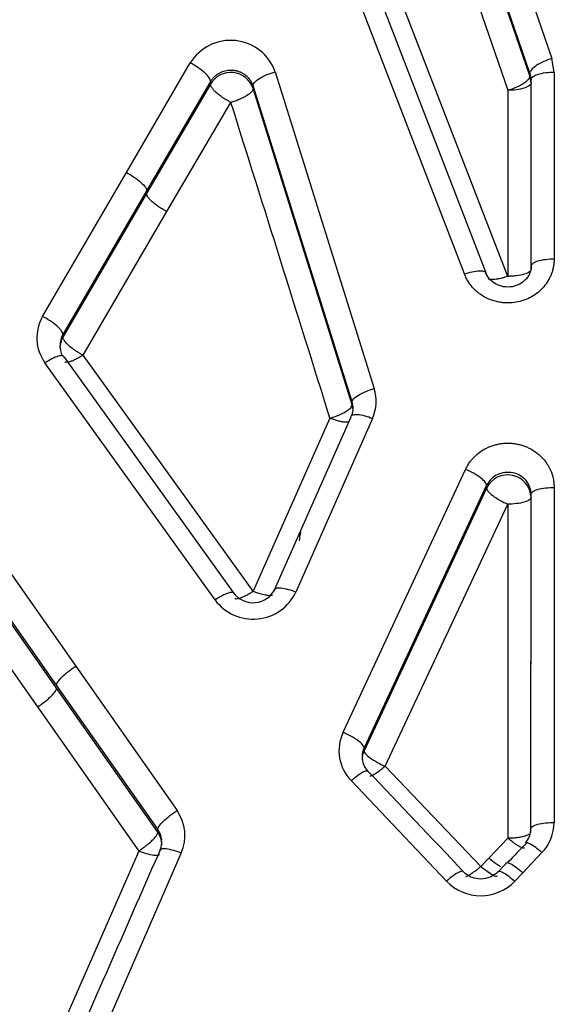
# Model space of a CAD drawing. Units: millimetres. Extents: x 0 to 359, y -141 to 204.
# Drawn here: x 151 to 155, y 157 to 164 of the extents above; entities that cross this region are included whole.
import ezdxf
from ezdxf import colors
from ezdxf.entities.mleader import LeaderData, LeaderLine
from ezdxf.math import Vec2, Vec3

# ---------------------------------------------------------------- set-up
doc = ezdxf.new("R2010")
doc.units = ezdxf.units.MM
for name, color, linetype in [('C-1018-PLAST-RE', 7, 'Continuous'), ('DIN_7380_M6X20_Z', 7, 'Continuous'), ('Predeterminado', 7, 'Continuous')]:
    doc.layers.add(name, color=color, linetype=linetype)

# ---------------------------------------------------------------- blocks, each defined once
blk = doc.blocks.new('SE1')
at = {"layer": 'C-1018-PLAST-RE', "color": 7, "linetype": 'Continuous'}
for p, q in [((154.3946, 165.9247), (155.0828, 163.924)), ((154.9314, 163.8242), (154.2432, 165.8212)), ((154.9314, 163.8049), (154.2432, 165.8025)), ((154.0918, 165.6992), (154.78, 163.705)), ((154.4794, 162.4386), (153.4412, 165.1319)), ((153.5907, 165.1302), (154.6288, 162.4418)), ((154.7783, 162.422), (153.7403, 165.1053)), ((152.1499, 163.1382), (152.5904, 163.8933)), ((155.0985, 163.8303), (155.0828, 163.924)), ((153.1755, 163.8329), (153.8583, 161.6487)), ((154.9314, 163.8242), (154.9393, 163.7782)), ((154.9314, 163.8242), (154.9314, 163.8049)), ((155.0985, 163.8303), (155.0983, 162.543)), ((152.7296, 163.7665), (152.2891, 163.0128)), ((152.7296, 163.7483), (152.2891, 162.9942)), ((152.7296, 163.7665), (152.7296, 163.7483)), ((154.9393, 163.7571), (154.9314, 163.8049)), ((154.9391, 162.4933), (154.9393, 163.7782)), ((154.9391, 162.4722), (154.9393, 163.7571)), ((154.9393, 163.7571), (154.9393, 163.7782)), ((153.7057, 161.5566), (153.0229, 163.7369)), ((153.0229, 163.7175), (153.0229, 163.7369)), ((153.7057, 161.5366), (153.0229, 163.7175)), ((154.78, 163.705), (154.7783, 162.4221)), ((152.4283, 162.869), (152.8703, 163.6216)), ((151.5727, 162.146), (152.1499, 163.1382)), ((152.2891, 163.0128), (151.7119, 162.0223)), ((152.2891, 162.9942), (151.7119, 162.0033)), ((151.8512, 161.8791), (152.4283, 162.869)), ((154.7791, 162.4221), (154.7785, 162.4221)), ((151.7119, 162.0223), (151.7119, 162.0033)), ((151.72, 161.8643), (152.8923, 160.233)), ((153.0235, 160.2518), (151.8512, 161.8791)), ((152.7611, 160.1915), (151.5888, 161.8257)), ((153.7057, 161.5366), (153.7057, 161.5566)), ((153.5531, 161.4442), (153.0235, 160.2518)), ((153.1716, 160.2599), (153.6997, 161.4548)), ((153.8464, 161.4428), (153.3182, 160.2457)), ((153.6429, 159.2785), (154.4875, 161.0916)), ((154.6328, 160.9816), (153.7882, 159.1717)), ((154.6328, 160.9618), (153.7882, 159.1513)), ((154.6328, 160.9618), (154.6328, 160.9815)), ((155.0981, 160.9667), (155.0978, 158.6569)), ((154.9386, 158.6141), (154.9389, 160.9197)), ((154.9386, 158.593), (154.9389, 160.8987)), ((154.9389, 160.8986), (154.9389, 160.9197)), ((153.9335, 159.0447), (154.7797, 160.8517)), ((154.7796, 160.8518), (154.7791, 158.5498)), ((151.2011, 160.5887), (151.8012, 159.7346)), ((151.6692, 159.6038), (151.0691, 160.4563)), ((151.6692, 159.5838), (151.0691, 160.4368)), ((150.9371, 160.3048), (151.5372, 159.4533)), ((151.8012, 159.7346), (152.4988, 158.7389)), ((152.3668, 158.6099), (151.6692, 159.6038)), ((152.3668, 158.5894), (151.6692, 159.5838)), ((151.5372, 159.4533), (152.2348, 158.46)), ((153.7882, 159.1513), (153.7882, 159.1717)), ((154.5924, 158.3538), (153.9335, 159.0447)), ((154.3565, 158.2521), (153.6989, 158.9452)), ((152.3668, 158.6099), (152.3668, 158.5894)), ((154.7792, 158.5498), (154.6478, 158.4119)), ((152.2349, 158.4601), (151.5647, 156.9319)), ((155.0139, 158.4488), (154.8826, 158.3104)), ((152.5282, 158.4466), (151.858, 156.9124)), ((154.5924, 158.3538), (154.6478, 158.4119)), ((154.7652, 158.3721), (154.7099, 158.3138)), ((154.8826, 158.3104), (154.8273, 158.252))]:
    blk.add_line(p, q, dxfattribs=at)
for centre, radius, start, end in [((152.8685, 163.7235), 0.3259, 19.62391, 148.5837), ((152.8692, 163.6658), 0.1622, 18.59597, 149.4021), ((-830.0046, -145.7737), 1030.4215, 17.3463893, 17.4732742), ((151.8259, 161.9982), 0.2932, 149.71663, 216.04121), ((151.8421, 161.9284), 0.1503, 150.07572, 179.82592), ((151.838, 161.9495), 0.1456, 149.98532, 181.42084), ((151.9121, 161.9535), 0.2203, 181.91692, 200.70304), ((153.579, 161.5616), 0.2926, 336.04523, 17.32607), ((153.5562, 161.514), 0.1562, 341.24883, 359.8069), ((153.568, 161.5136), 0.1442, 359.62653, 17.33284), ((153.563, 161.4924), 0.1494, 359.98725, 17.19821), ((154.7781, 160.8927), 0.1609, 2.13326, 154.5508), ((153.0236, 160.3838), 0.3254, 216.22984, 334.88317), ((153.0236, 160.3404), 0.1682, 215.44608, 335.38623), ((153.9139, 159.1526), 0.2988, 155.09197, 223.973), ((153.9251, 159.0881), 0.1507, 155.2189, 179.40236), ((153.9262, 159.1096), 0.1513, 155.77288, 180.33088), ((153.9192, 159.1106), 0.1449, 180.09595, 222.26421), ((-513.3792, -475.8454), 920.9725, 43.5179606, 43.5773535), ((152.2544, 158.5667), 0.299, 336.31797, 35.17397), ((154.795, 158.658), 0.3028, 316.30931, 359.79704), ((152.2429, 158.5237), 0.1509, 5.72082, 34.82787), ((152.2439, 158.503), 0.1502, 359.72035, 35.11604), ((154.7897, 158.6171), 0.1491, 318.09424, 353.58216), ((152.2416, 158.523), 0.1526, 340.50019, 3.08753), ((1015.9941, -220.3807), 943.0543, 156.3132343, 156.4154232), ((154.5919, 158.4389), 0.1697, 223.42159, 316.55853), ((153.8545, 159.245), 1.1571, 309.44703, 309.62485), ((154.5919, 158.4789), 0.3269, 223.92768, 316.05527)]:
    blk.add_arc(centre, radius, start, end, dxfattribs=at)
for points, degree, knots in [([(152.7296, 163.7665), (152.7302, 163.7725), (152.7278, 163.7806), (152.7149, 163.8006), (152.7043, 163.8126), (152.677, 163.8375), (152.6602, 163.8504), (152.6252, 163.874), (152.6071, 163.8846), (152.5904, 163.8933)], 3, [0, 0, 0, 0, 0.25, 0.25, 0.5, 0.5, 0.75, 0.75, 1, 1, 1, 1]), ([(155.0828, 163.924), (155.0648, 163.9185), (155.0453, 163.9114), (155.0075, 163.8946), (154.9894, 163.8849), (154.9597, 163.8653), (154.9482, 163.8555), (154.9339, 163.8379), (154.931, 163.8303), (154.9314, 163.8242)], 3, [0, 0, 0, 0, 0.25, 0.25, 0.5, 0.5, 0.75, 0.75, 1, 1, 1, 1]), ([(153.0229, 163.7369), (153.0217, 163.7403), (153.0194, 163.7472), (153.0149, 163.757), (153.0098, 163.7663), (153.0041, 163.7751), (152.9979, 163.7834), (152.9912, 163.7911), (152.9841, 163.7982), (152.9767, 163.8048), (152.969, 163.8108), (152.9611, 163.8162), (152.953, 163.821), (152.9448, 163.8253), (152.9365, 163.8291), (152.9282, 163.8323), (152.9199, 163.8351), (152.9116, 163.8374), (152.9035, 163.8392), (152.8954, 163.8406), (152.8839, 163.8421), (152.8685, 163.8429), (152.8493, 163.8418), (152.8298, 163.8384), (152.8104, 163.8327), (152.7915, 163.8245), (152.7734, 163.8138), (152.7567, 163.8004), (152.7416, 163.7847), (152.7336, 163.7727), (152.7296, 163.7665)], 3, [0, 0, 0, 0, 0.031329, 0.062085, 0.092265, 0.121868, 0.150898, 0.179358, 0.207254, 0.23459, 0.26137, 0.287598, 0.313277, 0.338409, 0.362995, 0.387036, 0.410532, 0.433484, 0.455893, 0.477757, 0.499078, 0.548726, 0.59984, 0.652422, 0.706482, 0.762041, 0.819133, 0.8778, 0.938085, 1, 1, 1, 1]), ([(153.0229, 163.7369), (153.0225, 163.743), (153.0255, 163.7506), (153.0399, 163.7677), (153.0515, 163.7773), (153.0814, 163.7961), (153.0997, 163.8053), (153.1377, 163.8212), (153.1573, 163.8278), (153.1755, 163.8329)], 3, [0, 0, 0, 0, 0.25, 0.25, 0.5, 0.5, 0.75, 0.75, 1, 1, 1, 1]), ([(154.9393, 163.7782), (154.9393, 163.7843), (154.9427, 163.791), (154.9582, 163.8038), (154.9704, 163.81), (155.0015, 163.8201), (155.0203, 163.8241), (155.0595, 163.8292), (155.0797, 163.8303), (155.0985, 163.8303)], 3, [0, 0, 0, 0, 0.25, 0.25, 0.5, 0.5, 0.75, 0.75, 1, 1, 1, 1]), ([(152.8703, 163.6216), (152.8673, 163.6231), (152.8606, 163.6265), (152.8495, 163.6326), (152.8362, 163.6403), (152.8204, 163.6502), (152.7986, 163.6651), (152.7824, 163.6779), (152.7714, 163.6875), (152.767, 163.6915), (152.7611, 163.6971), (152.7541, 163.7041), (152.7467, 163.7123), (152.7396, 163.7215), (152.7338, 163.731), (152.7298, 163.7404), (152.7297, 163.7456), (152.7296, 163.7483)], 3, [0, 0, 0, 0, 0.039378, 0.088584, 0.148298, 0.219135, 0.307581, 0.464385, 0.480968, 0.509089, 0.548719, 0.599719, 0.661734, 0.7341, 0.815717, 0.90503, 1, 1, 1, 1]), ([(154.78, 163.705), (154.781, 163.7053), (154.7834, 163.706), (154.7874, 163.7073), (154.7927, 163.7091), (154.799, 163.7113), (154.8066, 163.714), (154.8154, 163.7173), (154.8253, 163.7213), (154.8363, 163.726), (154.8482, 163.7315), (154.8608, 163.7379), (154.8739, 163.745), (154.8868, 163.7529), (154.8992, 163.7615), (154.9104, 163.7705), (154.9198, 163.7797), (154.9267, 163.7887), (154.931, 163.7973), (154.9313, 163.8024), (154.9314, 163.8049)], 3, [0, 0, 0, 0, 0.012277, 0.029163, 0.050798, 0.077349, 0.109015, 0.146016, 0.188553, 0.236807, 0.290936, 0.350989, 0.416924, 0.488526, 0.565398, 0.646923, 0.732257, 0.820354, 0.910027, 1, 1, 1, 1]), ([(154.9393, 163.7571), (154.9393, 163.7509), (154.9358, 163.7443), (154.9203, 163.7315), (154.9082, 163.7253), (154.8771, 163.7151), (154.8582, 163.7112), (154.819, 163.7061), (154.7988, 163.705), (154.78, 163.705)], 3, [0, 0, 0, 0, 0.25, 0.25, 0.5, 0.5, 0.75, 0.75, 1, 1, 1, 1]), ([(153.0229, 163.7175), (153.0229, 163.7169), (153.0229, 163.7162), (153.0229, 163.7156), (153.0229, 163.7148), (153.0228, 163.714), (153.0226, 163.7131), (153.0223, 163.7114), (153.0218, 163.7097), (153.0211, 163.7078), (153.0195, 163.7041), (153.017, 163.7), (153.0135, 163.6958), (153.0099, 163.6915), (153.0053, 163.6869), (152.9996, 163.6823), (152.9939, 163.6776), (152.9873, 163.6728), (152.9798, 163.6681), (152.9723, 163.6634), (152.964, 163.6587), (152.9551, 163.6542), (152.9463, 163.6497), (152.9369, 163.6454), (152.9273, 163.6414), (152.9177, 163.6374), (152.908, 163.6337), (152.8984, 163.6304), (152.8888, 163.6271), (152.8794, 163.6242), (152.8703, 163.6216)], 3, [0, 0, 0, 0, 0.025464, 0.025464, 0.025464, 0.056926, 0.056926, 0.056926, 0.119851, 0.119851, 0.119851, 0.245701, 0.245701, 0.245701, 0.371551, 0.371551, 0.371551, 0.497402, 0.497402, 0.497402, 0.623252, 0.623252, 0.623252, 0.749102, 0.749102, 0.749102, 0.874952, 0.874952, 0.874952, 1, 1, 1, 1]), ([(152.1499, 163.1382), (152.1665, 163.1294), (152.1846, 163.1189), (152.2195, 163.0954), (152.2362, 163.0826), (152.2636, 163.058), (152.2741, 163.0462), (152.2871, 163.0265), (152.2896, 163.0186), (152.2891, 163.0128)], 3, [0, 0, 0, 0, 0.25, 0.25, 0.5, 0.5, 0.75, 0.75, 1, 1, 1, 1]), ([(152.4283, 162.869), (152.4242, 162.8711), (152.4201, 162.8733), (152.416, 162.8756), (152.4116, 162.878), (152.4073, 162.8806), (152.4029, 162.8831), (152.3941, 162.8883), (152.3852, 162.8939), (152.3765, 162.8998), (152.3677, 162.9057), (152.3591, 162.9118), (152.351, 162.918), (152.3429, 162.9242), (152.3353, 162.9305), (152.3285, 162.9367), (152.3216, 162.9428), (152.3155, 162.9489), (152.3103, 162.9546), (152.3051, 162.9603), (152.3009, 162.9657), (152.2976, 162.9706), (152.2944, 162.9755), (152.2921, 162.98), (152.2907, 162.9839), (152.2893, 162.9879), (152.2888, 162.9913), (152.2891, 162.9942)], 3, [0, 0, 0, 0, 0.060687, 0.060687, 0.060687, 0.123308, 0.123308, 0.123308, 0.24855, 0.24855, 0.24855, 0.373791, 0.373791, 0.373791, 0.499033, 0.499033, 0.499033, 0.624275, 0.624275, 0.624275, 0.749517, 0.749517, 0.749517, 0.874758, 0.874758, 0.874758, 1, 1, 1, 1]), ([(155.0983, 162.5431), (155.0982, 162.5386), (155.0981, 162.5297), (155.0972, 162.5166), (155.0958, 162.5038), (155.0929, 162.4865), (155.0882, 162.4654), (155.08, 162.4403), (155.0697, 162.4165), (155.0532, 162.3853), (155.027, 162.3491), (154.9883, 162.3111), (154.9419, 162.2793), (154.891, 162.2567), (154.8364, 162.242), (154.79, 162.238), (154.752, 162.2395), (154.7224, 162.243), (154.6914, 162.25), (154.6628, 162.2592), (154.6383, 162.2696), (154.6198, 162.2792), (154.6033, 162.2889), (154.5882, 162.2992), (154.5738, 162.3099), (154.5551, 162.3259), (154.5297, 162.3514), (154.5059, 162.384), (154.4892, 162.4151), (154.4824, 162.4312), (154.4794, 162.4386)], 3, [0, 0, 0, 0, 0.015922, 0.031443, 0.046589, 0.061391, 0.093433, 0.122831, 0.15445, 0.184474, 0.246245, 0.309175, 0.370917, 0.437595, 0.49737, 0.561173, 0.59325, 0.625107, 0.661511, 0.700356, 0.726575, 0.751717, 0.771075, 0.791922, 0.814325, 0.832423, 0.876562, 0.93838, 0.972103, 1, 1, 1, 1]), ([(154.9391, 162.4933), (154.9391, 162.4991), (154.9425, 162.5055), (154.9581, 162.5177), (154.9702, 162.5236), (155.0013, 162.5333), (155.0201, 162.5371), (155.0593, 162.542), (155.0796, 162.5431), (155.0983, 162.5431)], 3, [0, 0, 0, 0, 0.25, 0.25, 0.5, 0.5, 0.75, 0.75, 1, 1, 1, 1]), ([(154.4794, 162.4386), (154.4968, 162.4446), (154.5156, 162.4501), (154.552, 162.458), (154.5695, 162.4604), (154.5986, 162.461), (154.6101, 162.4593), (154.625, 162.4525), (154.6285, 162.4475), (154.6288, 162.4418)], 3, [0, 0, 0, 0, 0.25, 0.25, 0.5, 0.5, 0.75, 0.75, 1, 1, 1, 1]), ([(154.9417, 162.5049), (154.9405, 162.4856), (154.9375, 162.4526), (154.9091, 162.4039), (154.8653, 162.3676), (154.8096, 162.3476), (154.7493, 162.3475), (154.6936, 162.3673), (154.6476, 162.4046), (154.6321, 162.4355), (154.6237, 162.4536)], 3, [0, 0, 0, 0, 0.12209, 0.245135, 0.369789, 0.496362, 0.624276, 0.751099, 0.876247, 1, 1, 1, 1]), ([(154.9391, 162.4722), (154.9391, 162.4663), (154.9356, 162.4599), (154.9201, 162.4477), (154.9079, 162.4418), (154.8767, 162.432), (154.8578, 162.4282), (154.8283, 162.4246), (154.8183, 162.4237), (154.8035, 162.4229), (154.7986, 162.4227), (154.7889, 162.4224), (154.7841, 162.4224), (154.7791, 162.4222)], 3, [0, 0, 0, 0, 0.25, 0.25, 0.5, 0.5, 0.75, 0.75, 0.875, 0.875, 0.9375, 0.9375, 1, 1, 1, 1]), ([(154.7783, 162.422), (154.7765, 162.4214), (154.7701, 162.4193), (154.7563, 162.4148), (154.7339, 162.4087), (154.7039, 162.4023), (154.6832, 162.4002), (154.6717, 162.4), (154.6684, 162.4), (154.6633, 162.4002), (154.6568, 162.4007), (154.6495, 162.4018), (154.6449, 162.4031), (154.6427, 162.4039)], 3, [0.0006294, 0.0006294, 0.0006294, 0.0006294, 0.0244049, 0.0831325, 0.1798546, 0.3183614, 0.4999618, 0.5075878, 0.5279408, 0.5609863, 0.6066029, 0.6644828, 0.7328753, 0.7328753, 0.7328753, 0.7328753]), ([(151.7119, 162.0223), (151.7123, 162.028), (151.7097, 162.0357), (151.6966, 162.055), (151.6861, 162.0665), (151.6588, 162.0908), (151.6421, 162.1035), (151.6073, 162.1267), (151.5893, 162.1372), (151.5727, 162.146)], 3, [0, 0, 0, 0, 0.25, 0.25, 0.5, 0.5, 0.75, 0.75, 1, 1, 1, 1]), ([(151.7119, 162.0033), (151.7119, 162.0023), (151.7118, 161.9999), (151.7129, 161.9951), (151.7158, 161.9879), (151.7221, 161.9778), (151.7335, 161.964), (151.7525, 161.9455), (151.7756, 161.927), (151.7996, 161.9103), (151.8187, 161.898), (151.8363, 161.8875), (151.8467, 161.8817), (151.8512, 161.8791)], 3, [0, 0, 0, 0, 0.038443, 0.093296, 0.165859, 0.257381, 0.368645, 0.499251, 0.669229, 0.758864, 0.858675, 0.938554, 1, 1, 1, 1]), ([(151.72, 161.8643), (151.7196, 161.8696), (151.7164, 161.8736), (151.7031, 161.8765), (151.6931, 161.8755), (151.6676, 161.868), (151.6523, 161.8616), (151.6205, 161.8454), (151.6041, 161.8357), (151.5888, 161.8257)], 3, [0, 0, 0, 0, 0.25, 0.25, 0.5, 0.5, 0.75, 0.75, 1, 1, 1, 1]), ([(151.8512, 161.8791), (151.8496, 161.8781), (151.848, 161.8771), (151.8464, 161.8761), (151.8445, 161.8748), (151.8425, 161.8736), (151.8405, 161.8723), (151.8366, 161.8699), (151.8326, 161.8674), (151.8285, 161.8651), (151.8204, 161.8603), (151.8122, 161.8558), (151.8042, 161.8517), (151.7961, 161.8476), (151.7882, 161.8439), (151.7807, 161.8407), (151.7732, 161.8376), (151.7661, 161.8351), (151.7597, 161.8332), (151.7533, 161.8313), (151.7475, 161.8301), (151.7425, 161.8296), (151.7375, 161.8291), (151.7333, 161.8292), (151.73, 161.83), (151.7279, 161.8305), (151.7262, 161.8313), (151.7248, 161.8322)], 3, [0, 0, 0, 0, 0.025629, 0.025629, 0.025629, 0.0572537, 0.0572537, 0.0572537, 0.1205031, 0.1205031, 0.1205031, 0.2470019, 0.2470019, 0.2470019, 0.3735006, 0.3735006, 0.3735006, 0.4999994, 0.4999994, 0.4999994, 0.6264982, 0.6264982, 0.6264982, 0.752997, 0.752997, 0.752997, 0.8324774, 0.8324774, 0.8324774, 0.8324774]), ([(153.7057, 161.5566), (153.7055, 161.5623), (153.7085, 161.5693), (153.7231, 161.5855), (153.7347, 161.5946), (153.7646, 161.6126), (153.7828, 161.6215), (153.8206, 161.637), (153.8402, 161.6436), (153.8583, 161.6487)], 3, [0, 0, 0, 0, 0.25, 0.25, 0.5, 0.5, 0.75, 0.75, 1, 1, 1, 1]), ([(153.5531, 161.4442), (153.56, 161.4463), (153.5773, 161.4517), (153.6013, 161.4605), (153.6291, 161.4722), (153.6724, 161.4939), (153.7032, 161.5192), (153.7052, 161.5332), (153.7057, 161.5366)], 3, [0, 0, 0, 0, 0.087106, 0.217466, 0.306669, 0.465086, 0.871351, 1, 1, 1, 1]), ([(153.6858, 161.4183), (153.6828, 161.4174), (153.6792, 161.4168), (153.6751, 161.4164), (153.6696, 161.4159), (153.6631, 161.416), (153.6559, 161.4165), (153.6487, 161.4171), (153.6407, 161.4182), (153.6323, 161.4199), (153.6239, 161.4215), (153.615, 161.4236), (153.6059, 161.4261), (153.5969, 161.4286), (153.5877, 161.4315), (153.5786, 161.4346), (153.5741, 161.4362), (153.5696, 161.4378), (153.5651, 161.4395), (153.5629, 161.4403), (153.5607, 161.4412), (153.5585, 161.442), (153.5566, 161.4427), (153.5548, 161.4434), (153.5531, 161.4442)], 3, [0.2803905, 0.2803905, 0.2803905, 0.2803905, 0.3732886, 0.3732886, 0.3732886, 0.4997284, 0.4997284, 0.4997284, 0.6261683, 0.6261683, 0.6261683, 0.7526082, 0.7526082, 0.7526082, 0.8790481, 0.8790481, 0.8790481, 0.942268, 0.942268, 0.942268, 0.973878, 0.973878, 0.973878, 1, 1, 1, 1]), ([(153.6997, 161.4548), (153.7, 161.4603), (153.7034, 161.4649), (153.718, 161.4706), (153.7293, 161.4716), (153.7578, 161.4693), (153.775, 161.4659), (153.8108, 161.4561), (153.8292, 161.4497), (153.8464, 161.4428)], 3, [0, 0, 0, 0, 0.25, 0.25, 0.5, 0.5, 0.75, 0.75, 1, 1, 1, 1]), ([(154.4875, 161.0916), (154.4902, 161.097), (154.4955, 161.1076), (154.5041, 161.1225), (154.5151, 161.1392), (154.529, 161.1575), (154.5524, 161.1834), (154.5862, 161.2121), (154.6245, 161.2352), (154.6578, 161.25), (154.6837, 161.2587), (154.7106, 161.2658), (154.7382, 161.2701), (154.7659, 161.2725), (154.7936, 161.2725), (154.8209, 161.27), (154.8483, 161.2653), (154.8751, 161.2586), (154.8968, 161.2509), (154.9135, 161.2439), (154.93, 161.2363), (154.9573, 161.2212), (154.9934, 161.195), (155.0281, 161.1595), (155.0545, 161.1227), (155.0771, 161.08), (155.0891, 161.0425), (155.0946, 161.0124), (155.0966, 160.9977), (155.0978, 160.9824), (155.098, 160.9722), (155.0981, 160.9667)], 3, [0, 0, 0, 0, 0.021688, 0.042234, 0.061696, 0.093072, 0.123671, 0.185357, 0.248615, 0.279253, 0.311803, 0.34356, 0.375429, 0.408226, 0.439311, 0.470856, 0.503116, 0.534991, 0.566496, 0.582974, 0.598042, 0.629456, 0.691901, 0.753976, 0.804084, 0.852724, 0.926381, 0.944653, 0.9632, 0.980021, 1, 1, 1, 1]), ([(154.6328, 160.9816), (154.6331, 160.9871), (154.6302, 160.9944), (154.6164, 161.0121), (154.6054, 161.0225), (154.5769, 161.044), (154.5596, 161.0551), (154.5235, 161.0752), (154.5048, 161.0842), (154.4875, 161.0916)], 3, [0, 0, 0, 0, 0.25, 0.25, 0.5, 0.5, 0.75, 0.75, 1, 1, 1, 1]), ([(154.9389, 160.9197), (154.9382, 160.9311), (154.9367, 160.9519), (154.927, 160.9788), (154.916, 160.9986), (154.8971, 161.0239), (154.8648, 161.0509), (154.8129, 161.0706), (154.7576, 161.0728), (154.7059, 161.0572), (154.6608, 161.0272), (154.6426, 160.9975), (154.6328, 160.9816)], 3, [0, 0, 0, 0, 0.082919, 0.151715, 0.206361, 0.246839, 0.378037, 0.497526, 0.627449, 0.751611, 0.866615, 1, 1, 1, 1]), ([(154.6328, 160.9618), (154.633, 160.9594), (154.6336, 160.9528), (154.6439, 160.9363), (154.6726, 160.91), (154.7139, 160.8834), (154.7469, 160.8663), (154.7634, 160.8587), (154.7716, 160.8551), (154.7759, 160.8534), (154.7779, 160.8526), (154.7788, 160.8521), (154.7789, 160.852), (154.7789, 160.852)], 3, [0, 0, 0, 0, 0.092401, 0.256355, 0.498502, 0.757283, 0.881951, 0.94284, 0.973196, 0.988633, 0.997523, 0.99993, 1, 1, 1, 1]), ([(154.9389, 160.9197), (154.9389, 160.9253), (154.9423, 160.9313), (154.9578, 160.9428), (154.97, 160.9484), (155.0011, 160.9575), (155.0199, 160.9611), (155.0591, 160.9657), (155.0793, 160.9667), (155.0981, 160.9667)], 3, [0, 0, 0, 0, 0.25, 0.25, 0.5, 0.5, 0.75, 0.75, 1, 1, 1, 1]), ([(154.9389, 160.8987), (154.9389, 160.8931), (154.9354, 160.8872), (154.9199, 160.8756), (154.9078, 160.87), (154.8767, 160.8609), (154.8578, 160.8573), (154.8186, 160.8527), (154.7984, 160.8517), (154.7795, 160.8518)], 3, [0, 0, 0, 0, 0.25, 0.25, 0.5, 0.5, 0.75, 0.75, 1, 1, 1, 1]), ([(152.8923, 160.233), (152.8921, 160.2382), (152.889, 160.2419), (152.876, 160.2444), (152.8659, 160.243), (152.8404, 160.235), (152.825, 160.2282), (152.793, 160.2115), (152.7765, 160.2016), (152.7611, 160.1915)], 3, [0, 0, 0, 0, 0.25, 0.25, 0.5, 0.5, 0.75, 0.75, 1, 1, 1, 1]), ([(152.8969, 160.2023), (152.8983, 160.2015), (152.9, 160.2008), (152.902, 160.2004), (152.9052, 160.1998), (152.9094, 160.1997), (152.9143, 160.2004), (152.9193, 160.2011), (152.9251, 160.2024), (152.9315, 160.2044), (152.938, 160.2065), (152.9451, 160.2092), (152.9527, 160.2124), (152.9602, 160.2157), (152.9682, 160.2195), (152.9763, 160.2238), (152.9844, 160.228), (152.9926, 160.2326), (153.0007, 160.2375), (153.0048, 160.2399), (153.0088, 160.2424), (153.0128, 160.2449), (153.0148, 160.2461), (153.0168, 160.2474), (153.0188, 160.2487), (153.0204, 160.2497), (153.0219, 160.2507), (153.0235, 160.2518)], 3, [0.1700933, 0.1700933, 0.1700933, 0.1700933, 0.247003, 0.247003, 0.247003, 0.3735018, 0.3735018, 0.3735018, 0.5000006, 0.5000006, 0.5000006, 0.6264994, 0.6264994, 0.6264994, 0.7529981, 0.7529981, 0.7529981, 0.8794969, 0.8794969, 0.8794969, 0.9427463, 0.9427463, 0.9427463, 0.974371, 0.974371, 0.974371, 1, 1, 1, 1]), ([(153.0235, 160.2518), (153.027, 160.2504), (153.0348, 160.2475), (153.0476, 160.243), (153.0626, 160.238), (153.0795, 160.2329), (153.1027, 160.227), (153.1283, 160.2227), (153.1473, 160.2225), (153.1556, 160.224), (153.1579, 160.2246)], 3, [0, 0, 0, 0, 0.045662, 0.1011528, 0.1671139, 0.2440594, 0.3333606, 0.5025057, 0.6568375, 0.7301278, 0.7301278, 0.7301278, 0.7301278]), ([(153.1716, 160.2599), (153.1718, 160.2652), (153.1751, 160.2696), (153.1896, 160.2749), (153.2009, 160.2757), (153.2294, 160.2729), (153.2467, 160.2693), (153.2825, 160.2592), (153.301, 160.2527), (153.3182, 160.2457)], 3, [0, 0, 0, 0, 0.25, 0.25, 0.5, 0.5, 0.75, 0.75, 1, 1, 1, 1]), ([(151.6692, 159.6038), (151.669, 159.609), (151.6716, 159.6165), (151.6843, 159.6358), (151.6943, 159.6477), (151.7201, 159.6733), (151.7359, 159.687), (151.7686, 159.7126), (151.7855, 159.7245), (151.8012, 159.7346)], 3, [0, 0, 0, 0, 0.25, 0.25, 0.5, 0.5, 0.75, 0.75, 1, 1, 1, 1]), ([(153.7882, 159.1717), (153.7884, 159.1769), (153.7854, 159.1838), (153.7713, 159.2007), (153.7603, 159.2107), (153.7319, 159.2316), (153.7146, 159.2424), (153.6787, 159.2622), (153.6601, 159.2711), (153.6429, 159.2785)], 3, [0, 0, 0, 0, 0.25, 0.25, 0.5, 0.5, 0.75, 0.75, 1, 1, 1, 1]), ([(153.7882, 159.1513), (153.7881, 159.1461), (153.7911, 159.1393), (153.8051, 159.1224), (153.8162, 159.1124), (153.8446, 159.0916), (153.8618, 159.0808), (153.8978, 159.061), (153.9163, 159.0522), (153.9335, 159.0447)], 3, [0, 0, 0, 0, 0.25, 0.25, 0.5, 0.5, 0.75, 0.75, 1, 1, 1, 1]), ([(153.6989, 158.9452), (153.7127, 158.9573), (153.7275, 158.9695), (153.7562, 158.9906), (153.7701, 158.9995), (153.7929, 159.0113), (153.8019, 159.0142), (153.8135, 159.0138), (153.8161, 159.0107), (153.8163, 159.0057)], 3, [0, 0, 0, 0, 0.25, 0.25, 0.5, 0.5, 0.75, 0.75, 1, 1, 1, 1]), ([(153.9335, 159.0447), (153.9308, 159.0423), (153.9249, 159.0368), (153.915, 159.0283), (153.9033, 159.0187), (153.8899, 159.0084), (153.8713, 158.9953), (153.8542, 158.985), (153.8402, 158.9787), (153.8332, 158.9764), (153.8298, 158.9758), (153.8289, 158.9756)], 3, [0, 0, 0, 0, 0.0446502, 0.0994105, 0.1649358, 0.2417688, 0.3312357, 0.5008176, 0.5883573, 0.6750858, 0.7075183, 0.7075183, 0.7075183, 0.7075183]), ([(152.3668, 158.6099), (152.3667, 158.6149), (152.3694, 158.6222), (152.3822, 158.6411), (152.3922, 158.6528), (152.418, 158.678), (152.4337, 158.6915), (152.4663, 158.7169), (152.4832, 158.7288), (152.4988, 158.7389)], 3, [0, 0, 0, 0, 0.25, 0.25, 0.5, 0.5, 0.75, 0.75, 1, 1, 1, 1]), ([(154.9386, 158.6141), (154.9386, 158.6191), (154.942, 158.6246), (154.9575, 158.6351), (154.9697, 158.6402), (155.0007, 158.6485), (155.0196, 158.6518), (155.0588, 158.656), (155.079, 158.6569), (155.0978, 158.6569)], 3, [0, 0, 0, 0, 0.25, 0.25, 0.5, 0.5, 0.75, 0.75, 1, 1, 1, 1]), ([(152.2349, 158.4601), (152.238, 158.4621), (152.2447, 158.4668), (152.256, 158.4747), (152.2692, 158.4844), (152.2845, 158.496), (152.3056, 158.513), (152.325, 158.5304), (152.3406, 158.5464), (152.3505, 158.5577), (152.358, 158.5678), (152.3632, 158.5765), (152.3663, 158.5838), (152.3666, 158.5876), (152.3668, 158.5894)], 3, [0, 0, 0, 0, 0.04441, 0.098939, 0.164261, 0.240932, 0.330516, 0.5004, 0.588117, 0.675001, 0.760275, 0.843227, 0.923286, 1, 1, 1, 1]), ([(154.7792, 158.5498), (154.7824, 158.5498), (154.7896, 158.5499), (154.8017, 158.5504), (154.8163, 158.5512), (154.8338, 158.5527), (154.858, 158.5555), (154.8853, 158.5605), (154.9095, 158.5678), (154.9252, 158.5753), (154.9339, 158.5821), (154.9379, 158.588), (154.9384, 158.5915), (154.9386, 158.593)], 3, [0, 0, 0, 0, 0.038312, 0.086694, 0.14579, 0.216212, 0.304808, 0.462077, 0.608889, 0.7365, 0.843745, 0.931129, 1, 1, 1, 1]), ([(154.8923, 158.4813), (154.8919, 158.4811), (154.8907, 158.4807), (154.8883, 158.4803), (154.8846, 158.4806), (154.8802, 158.4815), (154.8751, 158.4832), (154.8693, 158.4855), (154.8628, 158.4887), (154.8556, 158.4926), (154.8478, 158.4972), (154.8394, 158.5027), (154.8304, 158.5088), (154.821, 158.5157), (154.811, 158.5233), (154.8007, 158.5316), (154.7901, 158.5404), (154.7829, 158.5467), (154.7792, 158.5498)], 3, [0.1676308, 0.1676308, 0.1676308, 0.1676308, 0.1886109, 0.2375901, 0.2872998, 0.3377401, 0.388911, 0.4408123, 0.4934441, 0.5468064, 0.6008992, 0.6557224, 0.711276, 0.7675601, 0.8245745, 0.8823193, 0.9407945, 1, 1, 1, 1]), ([(155.0139, 158.4488), (155.0001, 158.461), (154.9853, 158.4732), (154.9565, 158.4945), (154.9426, 158.5035), (154.922, 158.5143), (154.9145, 158.5171), (154.9089, 158.518)], 3, [0, 0, 0, 0, 0.25, 0.25, 0.5, 0.5, 0.6994158, 0.6994158, 0.6994158, 0.6994158]), ([(152.3778, 158.4349), (152.3761, 158.4334), (152.3739, 158.4322), (152.3639, 158.429), (152.3527, 158.4286), (152.324, 158.4319), (152.3067, 158.4357), (152.2707, 158.4463), (152.2522, 158.4529), (152.2349, 158.4601)], 3, [0.1508229, 0.1508229, 0.1508229, 0.1508229, 0.25, 0.25, 0.5, 0.5, 0.75, 0.75, 0.9997612, 0.9997612, 0.9997612, 0.9997612]), ([(152.3815, 158.4641), (152.3816, 158.469), (152.3848, 158.4731), (152.3992, 158.4777), (152.4104, 158.4781), (152.439, 158.4747), (152.4563, 158.4709), (152.4923, 158.4603), (152.5109, 158.4537), (152.5282, 158.4466)], 3, [0, 0, 0, 0, 0.25, 0.25, 0.5, 0.5, 0.75, 0.75, 1, 1, 1, 1]), ([(154.7279, 158.3526), (154.7161, 158.359), (154.7024, 158.3679), (154.6875, 158.3787), (154.6704, 158.3924), (154.654, 158.4064), (154.6519, 158.4082), (154.6499, 158.41), (154.6478, 158.4119)], 5, [0.5185422, 0.5185422, 0.5185422, 0.5185422, 0.5185422, 0.5185422, 0.9375, 0.9375, 0.9375, 1, 1, 1, 1, 1, 1]), ([(154.4739, 158.3139), (154.4738, 158.3188), (154.4713, 158.3218), (154.4598, 158.322), (154.4508, 158.319), (154.4279, 158.307), (154.414, 158.2979), (154.3852, 158.2765), (154.3703, 158.2643), (154.3565, 158.2521)], 3, [0, 0, 0, 0, 0.25, 0.25, 0.5, 0.5, 0.75, 0.75, 1, 1, 1, 1]), ([(154.4862, 158.2845), (154.4913, 158.2854), (154.5044, 158.2901), (154.5264, 158.3032), (154.549, 158.319), (154.5687, 158.3343), (154.5835, 158.3464), (154.5897, 158.3515)], 3, [0.2952626, 0.2952626, 0.2952626, 0.2952626, 0.4805206, 0.6618124, 0.7600615, 0.8987922, 1, 1, 1, 1]), ([(154.7056, 158.285), (154.7044, 158.2845), (154.703, 158.2843), (154.7014, 158.2842), (154.6956, 158.2841), (154.6866, 158.2871), (154.6752, 158.293), (154.6637, 158.299), (154.6499, 158.308), (154.6355, 158.3187), (154.6211, 158.3294), (154.6062, 158.3416), (154.5924, 158.3538)], 3, [0.1779195, 0.1779195, 0.1779195, 0.1779195, 0.25, 0.25, 0.25, 0.5, 0.5, 0.5, 0.75, 0.75, 0.75, 1, 1, 1, 1]), ([(154.714, 158.3211), (154.7154, 158.3216), (154.717, 158.3219), (154.7249, 158.3217), (154.7336, 158.3187), (154.7553, 158.3072), (154.7683, 158.2989), (154.7966, 158.278), (154.8119, 158.2656), (154.8273, 158.252)], 3, [0.1678968, 0.1678968, 0.1678968, 0.1678968, 0.25, 0.25, 0.5, 0.5, 0.75, 0.75, 1, 1, 1, 1]), ([(154.7652, 158.3721), (154.7653, 158.377), (154.7679, 158.38), (154.7794, 158.3802), (154.7884, 158.3772), (154.8113, 158.3652), (154.8251, 158.3562), (154.8539, 158.3348), (154.8688, 158.3226), (154.8826, 158.3104)], 3, [0, 0, 0, 0, 0.25, 0.25, 0.5, 0.5, 0.75, 0.75, 1, 1, 1, 1])]:
    blk.add_open_spline(points, degree=degree, knots=knots, dxfattribs=at)
for points in [[(151.5372, 159.4533), (151.5528, 159.4635), (151.5867, 159.4874), (151.6338, 159.5282), (151.6639, 159.5637), (151.6694, 159.5787), (151.6692, 159.5838)], [(154.9097, 158.5189), (154.8656, 158.4725), (154.8216, 158.4262), (154.7775, 158.3798)]]:
    blk.add_open_spline(points, degree=3, dxfattribs=at)
at = {"layer": 'DIN_7380_M6X20_Z', "color": 7, "linetype": 'Continuous'}
blk.add_ellipse((153.5817, 160.5991), major_axis=(0.24, 0.0001), ratio=0.950197, start_param=2.871234, end_param=3.141593, dxfattribs=at)
blk = doc.blocks.new('_DOT')
at = {"color": 0}
blk.add_line((0, 0), (-1, 0), dxfattribs=at)
at = {"color": 0, "const_width": 0.333}
blk.add_lwpolyline([(-0.1665, 0, 1), (0.1665, 0, 1)], format="xyb", close=True, dxfattribs=at)

msp = doc.modelspace()

# ---------------------------------------------------------------- block references
at = {"layer": 'Predeterminado'}
msp.add_blockref('SE1', (0, 0), dxfattribs=at)

# ---------------------------------------------------------------- leaders
at = {"layer": 'Predeterminado', "color": 7, "linetype": 'Continuous'}
ml = msp.add_multileader_mtext('Standard', dxfattribs=at)
ml.set_content('{\\pxsm0.9;\\fCalibri|b0||i0||c0|p34;\\W1.;Documento no contractual - Document no contractual - Non-contractual document - Non-contractual document - Documento não contratual\\P}', color=256)
ml.set_leader_properties()
ml.set_arrow_properties(name='DOT')
ml.build(insert=Vec2(0, 0))
ml.multileader.update_dxf_attribs({"leader_type": 0, "has_text_frame": 1, "dogleg_length": 0, "arrow_head_size": 1.8})
ctx = ml.context
ctx.base_point, ctx.char_height, ctx.arrow_head_size, ctx.plane_x_axis, ctx.plane_y_axis = Vec3(309.92926, 35.13378), 1.8, 1.8, Vec3(0, 1), Vec3(-1, 0)
notes = []
notes.append((ctx, [(0, (0, 0, 0), (0, 0), (1, 0), 1, [])]))
ctx.mtext.insert, ctx.mtext.text_direction, ctx.mtext.rotation = Vec3(309.02926, 37.13378), Vec3(0, 1), 1.5707963
ml = msp.add_multileader_mtext('Standard', dxfattribs=at)
ml.set_content('{\\pxsm0.9;\\fArial TUR|b0||i0||c0|p34;\\W1.;Banco de la gama Maverik Eco Ocean con asiento y respaldo fabricado en termóplastico de material recuperado de origen marino.\\PDimensiones: 1700 x 758 x 830 mm.\\P}', color=256)
ml.set_leader_properties()
ml.set_arrow_properties(name='DOT')
ml.build(insert=Vec2(0, 0))
ml.multileader.update_dxf_attribs({"leader_type": 0, "dogleg_length": 0, "arrow_head_size": 2.5})
ctx = ml.context
ctx.base_point, ctx.char_height, ctx.arrow_head_size = Vec3(7.67276, 192.39094), 2.5, 2.5
notes.append((ctx, [(0, (0, 0, 0), (0, 0), (1, 0), 1, [])]))
ctx.mtext.insert = Vec3(9.67276, 193.64094)
for ctx, leaders in notes:
    for number, flags, end, landing, length, lines in leaders:
        leader = LeaderData()
        leader.index, (leader.has_last_leader_line, leader.has_dogleg_vector, leader.attachment_direction) = number, flags
        leader.last_leader_point, leader.dogleg_vector, leader.dogleg_length = Vec3(end), Vec3(landing), length
        for number, points, colour, breaks in lines:
            line = LeaderLine()
            line.index, line.vertices, line.color, line.breaks = number, Vec3.list(points), colors.encode_raw_color(colour), breaks
            leader.lines.append(line)
        ctx.leaders.append(leader)

doc.saveas('drawing.dxf')
